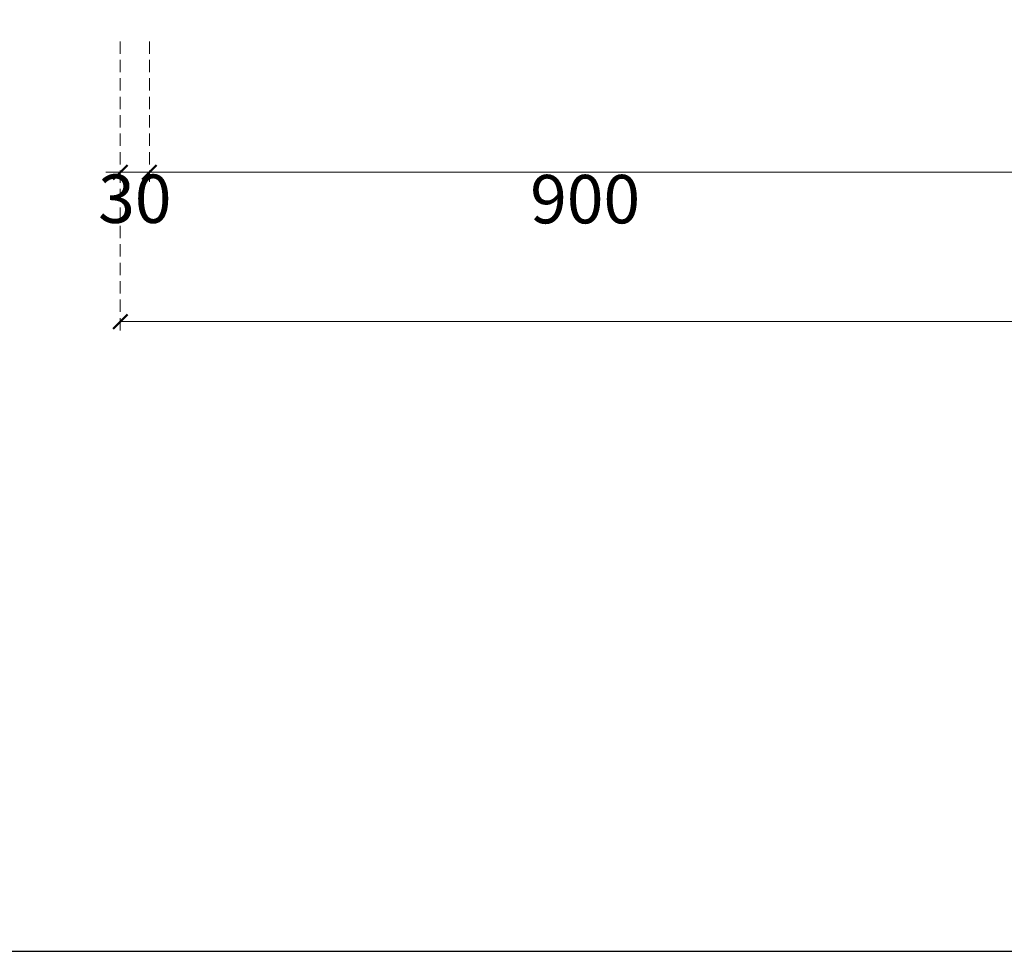
# Model space of a CAD drawing. Units: millimetres. Extents: x 17604 to 26004, y 4079 to 15959.
# Drawn here: x 18418 to 19435, y 4619 to 5581 of the extents above; entities that cross this region are included whole.
import ezdxf

# ---------------------------------------------------------------- set-up
doc = ezdxf.new("R2010")
doc.units = ezdxf.units.MM
doc.linetypes.add('HIDDEN', pattern=[9.525, 6.35, -3.175])
doc.layers.add('A-04.尺寸標註', color=4, linetype='Continuous')
doc.styles.add('新細明體', font='txt')
doc.dimstyles.new('20', dxfattribs={"dimtxt": 50, "dimasz": 15, "dimexe": 10, "dimexo": 10, "dimgap": 6, "dimtad": 2, "dimdec": 0, "dimtxsty": '新細明體', "dimblk": 'ARCHTICK', "dimcen": 5, "dimclrd": 8, "dimclre": 8, "dimclrt": 4, "dimadec": 0, "dimazin": 0, "dimtfac": 1, "dimtdec": 0, "dimtix": 1, "dimtmove": 2, "dimatfit": 3, "dimldrblk": 'OPEN90', "dimfxl": 1.25, "dimlwd": 9, "dimlwe": 9, "dimarcsym": 0})

# ---------------------------------------------------------------- blocks, each defined once
blk = doc.blocks.new('20')
blk.add_lwpolyline([(-8260, 5800), (-140, 5800), (-140, 540.1), (-8260, 540.1)], close=True)
blk = doc.blocks.new('_ArchTick')
at = {"color": 0, "linetype": 'ByBlock', "const_width": 0.15}
blk.add_lwpolyline([(-0.5, -0.5), (0.5, 0.5)], dxfattribs=at)
blk = doc.blocks.new('*D109')
at = {"layer": 'A-04.尺寸標註', "color": 8, "linetype": 'HIDDEN', "lineweight": 9, "ltscale": 2, "transparency": 16777216}
for p, q in [((18521.9, 5558.9), (18521.9, 5413.7)), ((18551.9, 5558.9), (18551.9, 5413.7))]:
    blk.add_line(p, q, dxfattribs=at)
at = {"layer": 'A-04.尺寸標註', "color": 8, "lineweight": 9, "ltscale": 2, "transparency": 16777216}
for p, q in [((18521.9, 5423.7), (18506.9, 5423.7)), ((18521.9, 5423.7), (18551.9, 5423.7)), ((18551.9, 5423.7), (18566.9, 5423.7))]:
    blk.add_line(p, q, dxfattribs=at)
at = {"layer": 'DEFPOINTS', "color": 0, "ltscale": 2, "transparency": 16777216}
for p in [(18521.9, 5568.9), (18551.9, 5568.9), (18551.9, 5423.7)]:
    blk.add_point(p, dxfattribs=at)
at = {"layer": 'A-04.尺寸標註', "color": 8, "lineweight": 9, "ltscale": 2, "transparency": 16777216, "xscale": 15, "yscale": 15, "zscale": 15}
blk.add_blockref('_ArchTick', (18521.9, 5423.7), dxfattribs=at)
at = {"layer": 'A-04.尺寸標註', "color": 8, "lineweight": 9, "ltscale": 2, "transparency": 16777216, "xscale": 15, "yscale": 15, "zscale": 15, "rotation": 180}
blk.add_blockref('_ArchTick', (18551.9, 5423.7), dxfattribs=at)
at = {"layer": 'A-04.尺寸標註', "color": 4, "ltscale": 2, "transparency": 16777216, "insert": (18536.9, 5389.9), "char_height": 50, "attachment_point": 5, "style": '新細明體'}
blk.add_mtext('30', dxfattribs=at)
blk = doc.blocks.new('_Open90')
at = {"color": 0, "linetype": 'ByBlock', "lineweight": -2}
for p, q in [((0, 0), (-1, 0)), ((-0.5, 0.5), (0, 0)), ((0, 0), (-0.5, -0.5))]:
    blk.add_line(p, q, dxfattribs=at)
blk = doc.blocks.new('*D110')
at = {"layer": 'A-04.尺寸標註', "color": 8, "linetype": 'HIDDEN', "lineweight": 9, "ltscale": 2, "transparency": 16777216}
for p, q in [((18551.9, 5558.9), (18551.9, 5413.7)), ((19451.9, 5558.9), (19451.9, 5413.7))]:
    blk.add_line(p, q, dxfattribs=at)
at = {"layer": 'A-04.尺寸標註', "color": 8, "lineweight": 9, "ltscale": 2, "transparency": 16777216}
blk.add_line((18551.9, 5423.7), (19451.9, 5423.7), dxfattribs=at)
at = {"layer": 'DEFPOINTS', "color": 0, "ltscale": 2, "transparency": 16777216}
for p in [(18551.9, 5568.9), (19451.9, 5568.9), (19451.9, 5423.7)]:
    blk.add_point(p, dxfattribs=at)
at = {"layer": 'A-04.尺寸標註', "color": 8, "lineweight": 9, "ltscale": 2, "transparency": 16777216, "xscale": 15, "yscale": 15, "zscale": 15, "rotation": 180}
blk.add_blockref('_ArchTick', (18551.9, 5423.7), dxfattribs=at)
at = {"layer": 'A-04.尺寸標註', "color": 8, "lineweight": 9, "ltscale": 2, "transparency": 16777216, "xscale": 15, "yscale": 15, "zscale": 15}
blk.add_blockref('_ArchTick', (19451.9, 5423.7), dxfattribs=at)
at = {"layer": 'A-04.尺寸標註', "color": 4, "ltscale": 2, "transparency": 16777216, "insert": (19001.9, 5389.5), "char_height": 50, "attachment_point": 5, "style": '新細明體'}
blk.add_mtext('900', dxfattribs=at)
blk = doc.blocks.new('*D120')
at = {"layer": 'A-04.尺寸標註', "color": 8, "linetype": 'HIDDEN', "lineweight": 9, "ltscale": 2, "transparency": 16777216}
for p, q in [((18521.9, 5558.9), (18521.9, 5259.5)), ((23711.9, 5558.9), (23711.9, 5259.5))]:
    blk.add_line(p, q, dxfattribs=at)
at = {"layer": 'A-04.尺寸標註', "color": 8, "lineweight": 9, "ltscale": 2, "transparency": 16777216}
blk.add_line((18521.9, 5269.5), (23711.9, 5269.5), dxfattribs=at)
at = {"layer": 'DEFPOINTS', "color": 0, "ltscale": 2, "transparency": 16777216}
for p in [(18521.9, 5568.9), (23711.9, 5568.9), (23711.9, 5269.5)]:
    blk.add_point(p, dxfattribs=at)
at = {"layer": 'A-04.尺寸標註', "color": 8, "lineweight": 9, "ltscale": 2, "transparency": 16777216, "xscale": 15, "yscale": 15, "zscale": 15, "rotation": 180}
blk.add_blockref('_ArchTick', (18521.9, 5269.5), dxfattribs=at)
at = {"layer": 'A-04.尺寸標註', "color": 8, "lineweight": 9, "ltscale": 2, "transparency": 16777216, "xscale": 15, "yscale": 15, "zscale": 15}
blk.add_blockref('_ArchTick', (23711.9, 5269.5), dxfattribs=at)
at = {"layer": 'A-04.尺寸標註', "color": 4, "ltscale": 2, "transparency": 16777216, "insert": (21116.9, 5234.8), "char_height": 50, "attachment_point": 5, "style": '新細明體'}
blk.add_mtext('5190', dxfattribs=at)

msp = doc.modelspace()

# ---------------------------------------------------------------- block references
msp.add_blockref('20', (26004.1, 4079))

# ---------------------------------------------------------------- dimensions: what is measured, and where the dimension line sits
at = {"layer": 'A-04.尺寸標註', "color": 8, "ltscale": 2}
for base, p1, p2, picture, middle in [((18551.9, 5423.7), (18521.9, 5568.9), (18551.9, 5568.9), '*D109', (18536.9, 5389.9)), ((23711.9, 5269.5), (18521.9, 5568.9), (23711.9, 5568.9), '*D120', (21116.9, 5234.8)), ((19451.9, 5423.7), (18551.9, 5568.9), (19451.9, 5568.9), '*D110', (19001.9, 5389.5))]:
    dim = msp.add_linear_dim(base=base, p1=p1, p2=p2, dimstyle='20', dxfattribs=at)
    dim.commit()
    dim.dimension.update_dxf_attribs({"geometry": picture, "text_midpoint": middle})

doc.saveas('drawing.dxf')
